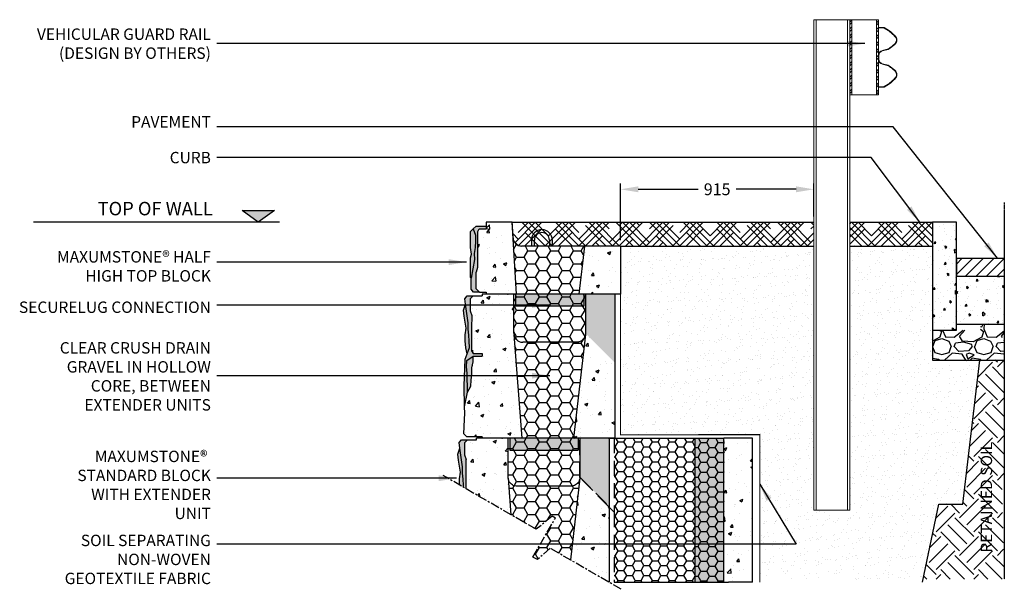
# Model space of a CAD drawing. Units: millimetres. Extents: x -88758 to 24761, y -27980 to 28540.
# Drawn here: x 20588 to 24761, y 968 to 3381 of the extents above; entities that cross this region are included whole.
import ezdxf

# ---------------------------------------------------------------- set-up
doc = ezdxf.new("R2010")
doc.units = ezdxf.units.MM
doc.header["$PDMODE"] = 3
for name, pattern in [('CENTER', [50.8, 31.75, -6.35, 6.35, -6.35]), ('CENTERX2', [0.8, 0.5, -0.1, 0.1, -0.1]), ('DASHED', [0.75, 0.5, -0.25])]:
    doc.linetypes.add(name, pattern=pattern)
doc.layers.get('Defpoints').update_dxf_attribs({"color": 250})
for name, color, linetype in [('01_Block hatch', 8, 'Continuous'), ('01_Block Outlines', 3, 'Continuous'), ('01_Gen-Soil Hatch', 251, 'Continuous'), ('02_Sec+Elev Line', 5, 'Continuous'), ('detail annotation', 1, 'Continuous'), ('DIM', 7, 'Continuous'), ('HATCH', 8, 'Continuous'), ('MAGNUMSTONE BLOCK', 3, 'Continuous')]:
    doc.layers.add(name, color=color, linetype=linetype)
doc.layers.add('www.cadblocksfree.com', color=7, linetype='Continuous', lineweight=9)
doc.styles.add('LEROY', font='calibri.ttf', dxfattribs={"height": 63})
doc.styles.get("Standard").update_dxf_attribs({"font": 'calibri.ttf', "height": 45})
doc.dimstyles.new('MS-INCHES DETAILS', dxfattribs={"dimscale": 0, "dimtxt": 63, "dimasz": 75, "dimexe": 25, "dimexo": 25, "dimgap": 25, "dimtad": 0, "dimtih": 1, "dimtoh": 1, "dimdec": 0, "dimrnd": 5, "dimzin": 0, "dimdsep": 46, "dimtxsty": 'LEROY', "dimcen": 2.5, "dimclrd": 1, "dimclre": 1, "dimclrt": 6, "dimadec": 0, "dimazin": 0, "dimtfac": 1, "dimtdec": 0, "dimtofl": 0, "dimtmove": 0, "dimatfit": 3, "dimfxl": 1, "dimtolj": 1, "dimtzin": 0, "dimarcsym": 0})
doc.dimstyles.new('MS-INCHES MAIN', dxfattribs={"dimscale": 0, "dimtxt": 45, "dimasz": 75, "dimexe": 20, "dimexo": 75, "dimgap": 25, "dimtad": 1, "dimtoh": 1, "dimdec": 0, "dimrnd": 5, "dimzin": 3, "dimdsep": 46, "dimlunit": 5, "dimtxsty": 'Standard', "dimcen": 0, "dimclrd": 1, "dimclre": 1, "dimclrt": 2, "dimadec": 0, "dimazin": 0, "dimtfac": 1, "dimtdec": 0, "dimtofl": 0, "dimtmove": 0, "dimatfit": 3, "dimfxl": 1, "dimtolj": 1, "dimtzin": 0, "dimarcsym": 0})
pattern_1 = [(50, (-1679.072, -3095.1003), (5.46554, -0.4781726), [0.5715, -6.2865]), (355, (-1679.072, -3095.1003), (-1.057303, 5.731705), [0.4572, -5.0292175]), (100.45144, (-1678.6164, -3095.14), (4.4082374, 5.2535326), [0.4857, -5.342707]), (46.1842, (-1679.072, -3093.576), (8.132371, -1.26127), [0.85725, -9.42975]), (96.63556, (-1678.394, -3093.6814), (7.122124, 7.422784), [0.72855, -8.014068]), (351.18415, (-1679.072, -3093.576), (7.122124, 7.422784), [0.685799, -7.543792]), (21, (-1678.31, -3093.9573), (4.548432, -3.067956), [0.5715, -6.2865]), (326, (-1678.31, -3093.9573), (1.854061, 5.525639), [0.4572, -5.0292]), (71.45144, (-1677.931, -3094.213), (6.4024926, 2.457683), [0.4857, -5.342698]), (37.5, (-1679.0719, -3095.1003), (0.0926581, 2.5366512), [0, -4.96824, 0, -5.1054, 0, -5.04825]), (7.5, (-1679.072, -3095.1003), (2.0045899, 3.0054172), [0, -2.91084, 0, -4.85394, 0, -1.92405]), (327.5, (-1680.7711, -3095.1003), (4.0677179, -0.1718623), [0, -1.905, 0, -5.9436, 0, -7.8867]), (317.5, (-1681.533, -3095.1003), (4.4438754, 0.7627947), [0, -2.4765, 0, -3.94716, 0, -5.6007])]
pattern_2 = [(50, (3.9383, 1.192), (5.46554, -0.4782), [0.5715, -6.2865]), (355, (3.938, 1.192), (-1.0573, 5.7317), [0.4572, -5.0292]), (100.451, (4.3937, 1.1523), (4.4082, 5.2535), [0.4857, -5.3427]), (46.184, (3.938, 2.716), (8.1324, -1.2613), [0.8572, -9.4297]), (96.636, (4.616, 2.611), (7.1221, 7.4228), [0.7286, -8.014]), (351.184, (3.938, 2.716), (7.1221, 7.4228), [0.6858, -7.5438]), (21, (4.7003, 2.335), (4.54843, -3.06796), [0.5715, -6.2865]), (326, (4.7, 2.335), (1.8541, 5.5256), [0.4572, -5.0292]), (71.451, (5.0793, 2.0795), (6.4025, 2.4577), [0.4857, -5.3427]), (37.5, (3.9383, 1.1921), (0.09266, 2.53665), [0, -4.96824, 0, -5.1054, 0, -5.04825]), (7.5, (3.9383, 1.1921), (2.0046, 3.00542), [0, -2.91084, 0, -4.85394, 0, -1.92405]), (327.5, (2.239, 1.1921), (4.06772, -0.17186), [0, -1.905, 0, -5.9436, 0, -7.8867]), (317.5, (1.477, 1.192), (4.44388, 0.7628), [0, -2.4765, 0, -3.94716, 0, -5.6007])]

# ---------------------------------------------------------------- blocks, each defined once
blk = doc.blocks.new('A$C1c3fed5b')
h = blk.add_hatch(color=1)
h.dxf.hatch_style = 1
h.set_gradient(color1=(99, 100, 102), color2=(199, 200, 202), rotation=45, name='INVCYLINDER')
h.paths.add_polyline_path([(-0.53, 4.67), (-0.53, 2.86), (-0.13, 2.37), (0.87, 2.37), (0.35, 2.89), (0.35, 5.68), (0.38, 5.76), (0.61, 6.54), (0.6, 6.57), (0.6, 6.58), (0.58, 8.58), (0.58, 10.61), (0.58, 12.47), (0.84, 12.89), (2, 12.89), (2, 13.35), (0.34, 13.35), (-0.16, 12.92), (0.23, 11.86), (0.19, 10.85), (0.13, 9.81), (0, 8.81), (0.03, 7.79)])
at = {"true_color": 0xffffff}
h = blk.add_hatch(dxfattribs=at)
h.set_pattern_fill('AR-CONC', scale=0.03)
h.set_pattern_definition(pattern_1)
h.paths.add_polyline_path([(6.33, 14), (2, 14), (2, 2), (7.08, 2)])
h.paths.add_polyline_path([(2, 12.89), (0.84, 12.89), (0.58, 12.47), (0.6, 6.57), (0.61, 6.54), (0.35, 5.68), (0.35, 2.89), (0.87, 2.37), (2, 2.37)])
h = blk.add_hatch(color=1)
h.dxf.hatch_style = 1
h.set_gradient(color1=(99, 100, 102), color2=(199, 200, 202))
h.paths.add_polyline_path([(0.13, 9.81), (0, 8.81), (0.03, 7.79), (-0.53, 4.66), (-0.6, 4.8), (-0.6, 8.09), (-0.43, 8.67), (-0.6, 9.78), (-0.6, 10.78), (-0.6, 12.47), (-0.16, 12.92), (0.23, 11.85), (0.19, 10.85)])
h = blk.add_hatch(dxfattribs=at)
h.set_pattern_fill('AR-CONC', scale=0.03)
h.set_pattern_definition(pattern_1)
h.paths.add_polyline_path([(24.41, 10), (18.41, 10.01), (17.49, 2.05), (24.41, 2)])
h = blk.add_hatch(color=253)
h.dxf.hatch_style = 1
h.set_gradient(color1=(91, 91, 91), name='CYLINDER')
h.paths.add_polyline_path([(18.27, 2), (6.91, 2), (6.91, 0), (18.27, 0)])
at = {"layer": 'HATCH'}
h = blk.add_hatch(dxfattribs=at)
h.set_pattern_fill('HONEY', color=251, scale=0.4)
edge = h.paths.add_edge_path()
edge.add_line((18.41, 10.01), (7.87, 10.01))
edge.add_arc((7.98, 11.51), 1.5, 183.5763, 265.515, ccw=False)
edge.add_line((6.49, 11.41), (7.08, 2))
edge.add_line((7.08, 2), (17.52, 2))
edge.add_line((17.52, 2), (18.41, 10.01))
at = {"color": 3, "lineweight": 25}
for p, q in [((6.33, 14), (2, 14)), ((7.08, 2), (6.33, 14)), ((18.41, 10.01), (17.48, 2)), ((24.41, 10.01), (18.41, 10.01)), ((24.41, 10.01), (24.41, 2)), ((7.08, 2), (2, 2)), ((24.41, 2), (17.52, 2))]:
    blk.add_line(p, q, dxfattribs=at)
at = {"color": 3}
for p, q in [((2, 14), (2, 12.89)), ((2, 2.37), (2, 2))]:
    blk.add_line(p, q, dxfattribs=at)
at = {"color": 1, "lineweight": 25}
for p, q in [((18.41, 10.01), (7.87, 10.01)), ((6.91, 2), (6.91, 0)), ((18.27, 2), (18.27, 0)), ((18.27, 0), (6.91, 0))]:
    blk.add_line(p, q, dxfattribs=at)
at = {"color": 1, "linetype": 'Continuous'}
for p, q in [((9.55, 11.02), (9.55, 10.02)), ((10.04, 10.02), (10.04, 11.02)), ((12.54, 11.02), (12.54, 10.02)), ((13.04, 10.02), (13.04, 11.02))]:
    blk.add_line(p, q, dxfattribs=at)
at = {"lineweight": 25}
for p, q in [((5.55, 2), (5.66, 2)), ((18.27, 0), (17.41, 0))]:
    blk.add_line(p, q, dxfattribs=at)
at = {"color": 2, "lineweight": 25}
blk.add_line((17.52, 2), (7.08, 2), dxfattribs=at)
at = {"color": 2}
blk.add_lwpolyline([(0.87, 2.37), (-0.13, 2.37), (-0.53, 2.86), (-0.53, 4.67), (-0.6, 4.8), (-0.6, 8.09), (-0.43, 8.67), (-0.6, 9.78), (-0.6, 10.78), (-0.6, 12.47), (-0.16, 12.92), (0.34, 13.35), (2, 13.35)], dxfattribs=at)
at = {"color": 1}
blk.add_lwpolyline([(-0.16, 12.92), (0.23, 11.86), (0.19, 10.85), (0.13, 9.81), (0, 8.81), (0.03, 7.79), (-0.53, 4.67)], dxfattribs=at)
at = {"color": 3, "lineweight": 25}
blk.add_lwpolyline([(0.87, 2.37), (0.35, 2.89), (0.35, 5.68), (0.38, 5.76), (0.61, 6.54), (0.6, 6.57), (0.6, 6.58), (0.58, 8.58), (0.58, 10.61), (0.58, 12.47), (0.84, 12.89), (2, 12.89)], dxfattribs=at)
at = {"color": 3}
blk.add_lwpolyline([(0.87, 2.37), (2, 2.37)], dxfattribs=at)
at = {"color": 1, "linetype": 'Continuous'}
for radius in [1.75, 1.25]:
    blk.add_arc((11.29, 11.02), radius, 0, 180, dxfattribs=at)
at = {"color": 1, "lineweight": 25}
blk.add_arc((7.98, 11.51), 1.5, 183.5763, 265.515, dxfattribs=at)
blk = doc.blocks.new('*D78')
at = {"layer": 'Defpoints', "color": 0, "transparency": 16777216}
for p in [(23134.2, 2662.5), (23953.3, 2522.8), (23134.2, 2421.4)]:
    blk.add_point(p, dxfattribs=at)
at = {"layer": 'detail annotation', "color": 1, "lineweight": -2, "transparency": 16777216}
for p, q in [((23134.2, 2446.4), (23134.2, 2687.5)), ((23953.3, 2547.8), (23953.3, 2687.5)), ((23209.2, 2662.5), (23462.8, 2662.5)), ((23878.3, 2662.5), (23624.8, 2662.5))]:
    blk.add_line(p, q, dxfattribs=at)
at = {"layer": 'detail annotation', "color": 1, "transparency": 16777216}
for points in [[(23209.2, 2675), (23209.2, 2650), (23134.2, 2662.5)], [(23878.3, 2675), (23878.3, 2650), (23953.3, 2662.5)]]:
    blk.add_solid(points, dxfattribs=at)
at = {"layer": 'detail annotation', "color": 6, "transparency": 16777216, "insert": (23543.8, 2662.5), "char_height": 63, "attachment_point": 5, "style": 'LEROY'}
blk.add_mtext('\\A1;{\\H0.79365x;915}', dxfattribs=at)
blk = doc.blocks.new('standad')
at = {"true_color": 0xffffff}
h = blk.add_hatch(dxfattribs=at)
h.set_pattern_fill('AR-CONC', scale=0.03)
h.paths.add_polyline_path([(6.9, 17.3), (6.89, 17.5), (6.89, 24), (1.61, 24), (1.61, 23.75), (0.12, 23.75), (-0.4, 23.23), (-0.37, 21.24), (-0.14, 20.42), (-0.16, 14.54), (0.1, 14.11), (1.61, 14.11), (1.61, 13.65), (0.08, 13.65), (0.09, 12.74), (-0.09, 11.73), (-0.11, 10.72), (-0.31, 8.68), (-0.86, 7.69), (-1.32, 5.22), (-1.27, 4.17), (-1.45, 0.75), (-0.97, 0.25), (1.61, 0.25), (1.61, 0), (8.2, 0)])
h = blk.add_hatch(color=1)
h.dxf.hatch_style = 1
h.set_gradient(color1=(99, 100, 102), color2=(199, 200, 202))
h.paths.add_polyline_path([(-0.16, 18.42), (-0.14, 20.43), (-0.14, 20.46), (-0.37, 21.24), (-0.4, 21.33), (-0.4, 23.23), (0.12, 23.75), (-0.88, 23.75), (-1.31, 23.25), (-1.18, 22.34), (-0.72, 19.22), (-0.75, 18.19), (-0.62, 17.19), (-0.55, 16.16), (-0.51, 15.14), (-0.9, 14.09), (-1.24, 13.15), (-1.39, 8.74), (-1.32, 5.22), (-0.86, 7.69), (-0.86, 8.74), (-0.91, 9.79), (-0.91, 10.83), (-1.02, 11.88), (-0.97, 12.93), (0.08, 13.65), (1.61, 13.65), (1.61, 14.11), (0.1, 14.11), (-0.16, 14.54), (-0.16, 16.39)])
h = blk.add_hatch(color=1)
h.dxf.hatch_style = 1
h.set_gradient(color1=(99, 100, 102), color2=(199, 200, 202))
h.paths.add_polyline_path([(23.75, 24), (18.86, 24), (18.86, 17.5), (23.75, 12.61)])
h = blk.add_hatch(color=1)
h.dxf.hatch_style = 1
h.set_gradient(color1=(99, 100, 102), color2=(199, 200, 202))
h.paths.add_polyline_path([(-0.62, 17.19), (-0.75, 18.19), (-0.72, 19.22), (-1.18, 22.34), (-1.53, 21.33), (-1.42, 20.33), (-1.25, 19.33), (-1.08, 18.33), (-1.25, 17.23), (-1.25, 16.23), (-1.11, 15.09), (-0.9, 14.09), (-0.51, 15.14), (-0.55, 16.16)])
h = blk.add_hatch(dxfattribs=at)
h.set_pattern_fill('AR-CONC', scale=0.03)
h.paths.add_polyline_path([(23.75, 12.61), (18.86, 17.5), (18.85, 17.3), (18.81, 17.11), (16.86, 0), (23.75, 0)])
h = blk.add_hatch(color=1)
h.dxf.hatch_style = 1
h.set_gradient(color1=(99, 100, 102), color2=(199, 200, 202))
h.paths.add_polyline_path([(0.08, 13.65), (-0.97, 12.93), (-1.02, 11.88), (-0.97, 11.36), (-0.91, 10.83), (-0.91, 9.78), (-0.86, 8.74), (-0.86, 7.69), (-0.31, 8.68), (-0.26, 9.18), (-0.09, 11.73), (0.09, 12.74)])
h = blk.add_hatch(color=253)
h.dxf.hatch_style = 1
h.set_gradient(color1=(91, 91, 91), name='CYLINDER')
h.paths.add_polyline_path([(17.61, 0), (6.25, 0), (6.25, -2), (17.61, -2)])
at = {"layer": 'HATCH'}
h = blk.add_hatch(dxfattribs=at)
h.set_pattern_fill('HONEY', color=251, scale=0.4)
h.paths.add_polyline_path([(18.86, 24), (6.89, 24), (6.89, 17.5), (6.9, 17.3), (6.94, 17.11), (7, 16.93), (7.08, 16.75), (7.19, 16.59), (7.32, 16.44), (7.46, 16.31), (7.62, 16.2), (7.75, 16.14), (7.79, 16.11), (7.98, 16.05), (8.23, 16), (17.4, 16), (17.68, 16.03), (17.77, 16.05), (17.96, 16.11), (18.13, 16.2), (18.29, 16.31), (18.43, 16.44), (18.56, 16.59), (18.67, 16.75), (18.71, 16.84), (18.75, 16.93), (18.81, 17.11), (18.85, 17.3), (18.86, 17.5)])
h = blk.add_hatch(dxfattribs=at)
h.set_pattern_fill('HONEY', color=251, scale=0.4)
edge = h.paths.add_edge_path()
edge.add_line((18.81, 17.11), (18.75, 16.93))
edge.add_line((18.75, 16.93), (18.71, 16.84))
edge.add_line((18.71, 16.84), (18.67, 16.75))
edge.add_line((18.67, 16.75), (18.56, 16.59))
edge.add_line((18.56, 16.59), (18.43, 16.44))
edge.add_line((18.43, 16.44), (18.29, 16.31))
edge.add_line((18.29, 16.31), (18.13, 16.2))
edge.add_line((18.13, 16.2), (17.96, 16.11))
edge.add_line((17.96, 16.11), (17.77, 16.05))
edge.add_line((17.77, 16.05), (17.75, 16.05))
edge.add_line((17.75, 16.05), (17.68, 16.03))
edge.add_line((17.68, 16.03), (17.4, 16))
edge.add_line((17.4, 16), (8.23, 16))
edge.add_arc((8.39, 17.49), 1.5, 187.2339, 263.6961, ccw=False)
edge.add_line((6.9, 17.3), (8.2, 0))
edge.add_line((8.2, 0), (16.86, 0))
edge.add_line((16.86, 0), (18.81, 17.11))
at = {"color": 3, "lineweight": 25}
for p, q in [((6.89, 24), (1.61, 24)), ((6.89, 17.5), (6.89, 24)), ((18.86, 24), (18.86, 17.5)), ((23.75, 24), (18.86, 24)), ((23.75, 24), (23.75, 0)), ((6.9, 17.3), (8.2, 0)), ((18.85, 17.3), (16.86, 0)), ((8.2, 0), (1.61, 0)), ((23.75, 0), (16.86, 0))]:
    blk.add_line(p, q, dxfattribs=at)
at = {"color": 3}
for p, q in [((1.61, 24), (1.61, 23.75)), ((1.61, 14.11), (1.61, 13.65)), ((1.61, 0.25), (1.61, 0))]:
    blk.add_line(p, q, dxfattribs=at)
at = {"color": 2, "lineweight": 25}
for p, q in [((18.43, 16.44), (18.29, 16.31)), ((18.56, 16.59), (18.43, 16.44)), ((18.67, 16.75), (18.56, 16.59)), ((18.71, 16.84), (18.67, 16.75)), ((18.75, 16.93), (18.71, 16.84)), ((18.81, 17.11), (18.75, 16.93)), ((18.85, 17.3), (18.81, 17.11)), ((18.86, 17.5), (18.85, 17.3)), ((17.4, 16), (8.39, 16)), ((17.68, 16.03), (17.4, 16)), ((17.75, 16.05), (17.68, 16.03)), ((17.77, 16.05), (17.75, 16.05)), ((17.96, 16.11), (17.77, 16.05)), ((18.13, 16.2), (17.96, 16.11)), ((18.29, 16.31), (18.13, 16.2)), ((16.86, 0), (8.2, 0))]:
    blk.add_line(p, q, dxfattribs=at)
at = {"lineweight": 25}
blk.add_line((4.89, 0), (5, 0), dxfattribs=at)
at = {"color": 1}
for p, q in [((6.25, 0), (6.25, -2)), ((17.61, 0), (17.61, -2)), ((6.25, -2), (17.61, -2))]:
    blk.add_line(p, q, dxfattribs=at)
for points in [[(-1.32, 5.22), (-1.39, 8.74), (-1.24, 13.15), (-0.9, 14.09), (-1.11, 15.09), (-1.25, 16.23), (-1.25, 17.23), (-1.08, 18.33), (-1.25, 19.33), (-1.42, 20.33), (-1.53, 21.33), (-1.18, 22.34), (-1.31, 23.25), (-0.88, 23.75), (0.12, 23.75)], [(-0.9, 14.09), (-0.51, 15.14), (-0.55, 16.16), (-0.62, 17.19), (-0.75, 18.19), (-0.72, 19.22), (-1.18, 22.34)], [(-0.86, 7.69), (-0.86, 8.74), (-0.91, 9.79), (-0.91, 10.83), (-1.02, 11.88), (-0.97, 12.93), (0.08, 13.65)]]:
    blk.add_lwpolyline(points, dxfattribs=at)
at = {"color": 3}
for points in [[(0.12, 23.75), (-0.4, 23.23), (-0.4, 21.33), (-0.37, 21.24), (-0.14, 20.46), (-0.14, 20.43), (-0.14, 20.42), (-0.16, 18.42), (-0.16, 16.39), (-0.16, 14.54), (0.1, 14.11), (1.61, 14.11)], [(0.12, 23.75), (1.61, 23.75)], [(-0.86, 7.69), (-0.31, 8.68), (-0.2, 9.69), (-0.11, 10.72), (-0.09, 11.73), (0.09, 12.74), (0.08, 13.65)], [(0.08, 13.65), (1.61, 13.65)], [(1.61, 0.25), (-0.97, 0.25), (-1.45, 0.75), (-1.32, 3.13), (-1.27, 4.17), (-1.32, 5.22), (-0.86, 7.69)]]:
    blk.add_lwpolyline(points, dxfattribs=at)
at = {"color": 2, "lineweight": 25}
blk.add_arc((8.39, 17.5), 1.5, 180, 270, dxfattribs=at)
blk = doc.blocks.new('A$Cb6de80b1')
h = blk.add_hatch(color=1)
h.dxf.hatch_style = 1
h.set_gradient(color1=(99, 100, 102), color2=(199, 200, 202))
h.paths.add_polyline_path([(3.4, 16.99), (3.77, 16.77), (3.77, 17.58), (3.77, 19.61), (3.8, 21.63), (3.8, 21.65), (3.57, 22.43), (3.54, 22.52), (3.54, 24.42), (4.06, 24.94), (3.06, 24.94), (2.63, 24.45), (2.76, 23.53), (3.22, 20.41), (3.19, 19.38), (3.32, 18.38), (3.39, 17.35)])
at = {"true_color": 0xffffff}
h = blk.add_hatch(dxfattribs=at)
h.set_pattern_fill('AR-CONC', scale=0.03)
h.set_pattern_definition(pattern_2)
h.paths.add_polyline_path([(3.78, 16.77), (11.3, 12.43), (10.84, 18.5), (10.83, 18.69), (10.83, 25.19), (5.55, 25.19), (5.55, 24.94), (4.06, 24.94), (3.54, 24.42), (3.54, 22.52), (3.8, 21.65)])
h = blk.add_hatch(color=1)
h.dxf.hatch_style = 1
h.set_gradient(color1=(99, 100, 102), color2=(199, 200, 202))
h.paths.add_polyline_path([(27.69, 25.19), (22.8, 25.19), (22.8, 18.69), (27.69, 13.8)])
h = blk.add_hatch(color=1)
h.dxf.hatch_style = 1
h.set_gradient(color1=(99, 100, 102), color2=(199, 200, 202))
h.paths.add_polyline_path([(2.69, 17.4), (3.4, 16.99), (3.39, 17.35), (3.32, 18.38), (3.19, 19.38), (3.22, 20.41), (2.76, 23.53), (2.41, 22.53), (2.52, 21.53), (2.69, 20.52), (2.86, 19.52), (2.69, 18.42), (2.69, 17.42)])
h = blk.add_hatch(dxfattribs=at)
h.set_pattern_fill('AR-CONC', scale=0.03)
h.set_pattern_definition(pattern_2)
h.paths.add_polyline_path([(21.22, 4.89), (27.69, 1.16), (27.69, 13.8), (22.8, 18.69), (22.79, 18.5), (22.75, 18.3)])
at = {"layer": 'HATCH'}
h = blk.add_hatch(dxfattribs=at)
h.set_pattern_fill('HONEY', color=251, scale=0.4)
h.paths.add_polyline_path([(22.8, 25.19), (10.83, 25.19), (10.83, 18.69), (10.84, 18.5), (10.88, 18.3), (10.94, 18.12), (11.02, 17.94), (11.13, 17.78), (11.26, 17.63), (11.4, 17.5), (11.56, 17.39), (11.69, 17.33), (11.73, 17.31), (11.91, 17.24), (12.16, 17.19), (21.33, 17.19), (21.62, 17.22), (21.71, 17.24), (21.89, 17.31), (22.07, 17.39), (22.23, 17.5), (22.37, 17.63), (22.5, 17.78), (22.6, 17.94), (22.65, 18.03), (22.69, 18.12), (22.75, 18.3), (22.79, 18.5), (22.8, 18.69)])
h = blk.add_hatch(dxfattribs=at)
h.set_pattern_fill('HONEY', color=251, scale=0.4)
edge = h.paths.add_edge_path()
edge.add_line((11.3, 12.43), (15.51, 10))
edge.add_line((15.51, 10), (18.17, 12.17))
edge.add_line((18.17, 12.17), (18.7, 11.86))
edge.add_line((18.7, 11.86), (14.96, 5.38))
edge.add_line((14.96, 5.38), (15.71, 4.94))
edge.add_line((15.71, 4.94), (17.82, 6.85))
edge.add_line((17.82, 6.85), (21.22, 4.89))
edge.add_line((21.22, 4.89), (22.75, 18.3))
edge.add_line((22.75, 18.3), (22.69, 18.12))
edge.add_line((22.69, 18.12), (22.65, 18.03))
edge.add_line((22.65, 18.03), (22.6, 17.94))
edge.add_line((22.6, 17.94), (22.5, 17.78))
edge.add_line((22.5, 17.78), (22.37, 17.63))
edge.add_line((22.37, 17.63), (22.23, 17.5))
edge.add_line((22.23, 17.5), (22.07, 17.39))
edge.add_line((22.07, 17.39), (21.89, 17.31))
edge.add_line((21.89, 17.31), (21.71, 17.24))
edge.add_line((21.71, 17.24), (21.69, 17.24))
edge.add_line((21.69, 17.24), (21.62, 17.22))
edge.add_line((21.62, 17.22), (21.33, 17.19))
edge.add_line((21.33, 17.19), (12.16, 17.19))
edge.add_line((12.16, 17.19), (11.91, 17.24))
edge.add_line((11.91, 17.24), (11.73, 17.31))
edge.add_line((11.73, 17.31), (11.69, 17.33))
edge.add_line((11.69, 17.33), (11.56, 17.39))
edge.add_line((11.56, 17.39), (11.4, 17.5))
edge.add_line((11.4, 17.5), (11.26, 17.63))
edge.add_line((11.26, 17.63), (11.13, 17.78))
edge.add_line((11.13, 17.78), (11.02, 17.94))
edge.add_arc((12.53, 18.75), 1.71, 188.5337, 208.184, ccw=False)
edge.add_line((10.84, 18.5), (11.3, 12.43))
at = {"color": 3, "lineweight": 25}
for p, q in [((10.83, 25.19), (5.55, 25.19)), ((10.83, 18.69), (10.83, 25.19)), ((22.8, 25.19), (22.8, 18.69)), ((27.69, 25.19), (22.8, 25.19)), ((27.69, 25.19), (27.69, 1.16)), ((10.84, 18.5), (11.3, 12.43)), ((22.79, 18.5), (21.22, 4.89))]:
    blk.add_line(p, q, dxfattribs=at)
at = {"color": 2, "lineweight": 25}
for p, q in [((10.84, 18.5), (10.83, 18.69)), ((10.84, 18.5), (10.83, 18.69)), ((10.88, 18.3), (10.84, 18.5)), ((10.88, 18.3), (10.84, 18.5)), ((10.94, 18.12), (10.88, 18.3)), ((10.94, 18.12), (10.88, 18.3)), ((11.02, 17.94), (10.94, 18.12)), ((11.02, 17.94), (10.94, 18.12)), ((22.69, 18.12), (22.65, 18.03)), ((22.75, 18.3), (22.69, 18.12)), ((22.79, 18.5), (22.75, 18.3)), ((22.8, 18.69), (22.79, 18.5)), ((11.13, 17.78), (11.02, 17.94)), ((11.13, 17.78), (11.02, 17.94)), ((11.26, 17.63), (11.13, 17.78)), ((11.4, 17.5), (11.26, 17.63)), ((11.56, 17.39), (11.4, 17.5)), ((11.69, 17.33), (11.56, 17.39)), ((11.69, 17.33), (11.73, 17.31)), ((11.73, 17.31), (11.91, 17.24)), ((12.16, 17.19), (11.91, 17.24)), ((21.33, 17.19), (12.16, 17.19)), ((21.62, 17.22), (21.33, 17.19)), ((21.69, 17.24), (21.62, 17.22)), ((21.71, 17.24), (21.69, 17.24)), ((21.89, 17.31), (21.71, 17.24)), ((22.07, 17.39), (21.89, 17.31)), ((22.23, 17.5), (22.07, 17.39)), ((22.37, 17.63), (22.23, 17.5)), ((22.5, 17.78), (22.37, 17.63)), ((22.6, 17.94), (22.5, 17.78)), ((22.65, 18.03), (22.6, 17.94))]:
    blk.add_line(p, q, dxfattribs=at)
at = {"color": 2, "linetype": 'DASHED', "lineweight": 25, "ltscale": 5}
blk.add_line((22.8, 18.69), (27.69, 13.8), dxfattribs=at)
at = {"color": 1}
for points in [[(2.69, 17.4), (2.69, 17.42), (2.69, 18.42), (2.86, 19.52), (2.69, 20.52), (2.52, 21.53), (2.41, 22.53), (2.76, 23.53), (2.63, 24.45), (3.06, 24.94), (4.06, 24.94)], [(3.4, 16.99), (3.39, 17.35), (3.32, 18.38), (3.19, 19.38), (3.22, 20.41), (2.76, 23.53)]]:
    blk.add_lwpolyline(points, dxfattribs=at)
at = {"color": 3}
blk.add_lwpolyline([(4.06, 24.94), (3.54, 24.42), (3.54, 22.52), (3.57, 22.43), (3.8, 21.65), (3.8, 21.63), (3.79, 21.61), (3.77, 19.61), (3.77, 17.58), (3.77, 16.77)], dxfattribs=at)
at = {"color": 3, "lineweight": 25}
blk.add_lwpolyline([(4.06, 24.94), (5.55, 24.94), (5.55, 25.19)], dxfattribs=at)
at = {"color": 251, "linetype": 'CENTERX2', "ltscale": 3}
blk.add_lwpolyline([(29.69, 0), (17.82, 6.85), (15.71, 4.94), (14.96, 5.38), (18.7, 11.86), (18.17, 12.17), (15.51, 10), (0, 18.95)], dxfattribs=at)
blk = doc.blocks.new('*U47')
at = {"layer": '01_Block hatch'}
h = blk.add_hatch(color=1, dxfattribs=at)
h.dxf.hatch_style = 1
h.set_gradient(color1=(99, 100, 102), color2=(199, 200, 202))
h.paths.add_polyline_path([(19.22, 0), (14.44, 0), (14.44, -24), (19.22, -24)])
at = {"layer": '01_Block hatch', "true_color": 0xffffff}
h = blk.add_hatch(dxfattribs=at)
h.set_pattern_fill('AR-CONC', scale=0.03)
h.set_pattern_definition([(50, (17.608, -24), (5.4655, -0.4782), [0.5715, -6.2865]), (355, (17.608, -24), (-1.0573, 5.7317), [0.4572, -5.0292]), (100.451, (18.0636, -24.04), (4.4082, 5.2535), [0.4857, -5.3427]), (46.184, (17.608, -22.476), (8.1324, -1.2613), [0.8572, -9.4297]), (96.636, (18.286, -22.581), (7.122, 7.4228), [0.7286, -8.014]), (351.184, (17.608, -22.476), (7.122, 7.4228), [0.6858, -7.5438]), (21, (18.37, -22.857), (4.5484, -3.06796), [0.5715, -6.2865]), (326, (18.37, -22.857), (1.854, 5.5256), [0.4572, -5.0292]), (71.451, (18.749, -23.1127), (6.4025, 2.4577), [0.4857, -5.3427]), (37.5, (17.6081, -24), (0.09266, 2.53665), [0, -4.96824, 0, -5.1054, 0, -5.04825]), (7.5, (17.608, -24), (2.0046, 3.00542), [0, -2.91084, 0, -4.85394, 0, -1.92405]), (327.5, (15.9089, -24), (4.06772, -0.17186), [0, -1.905, 0, -5.9436, 0, -7.8867]), (317.5, (15.147, -24), (4.4439, 0.7628), [0, -2.4765, 0, -3.94716, 0, -5.6007])])
h.paths.add_polyline_path([(24, -24), (24, 0), (19.22, 0), (19.22, -24)])
at = {"layer": '01_Gen-Soil Hatch'}
h = blk.add_hatch(dxfattribs=at)
h.set_pattern_fill('HONEY', color=251, scale=0.3)
h.set_pattern_definition([(0, (-24, 0), (1.42875, 0.824889), [0.9525, -1.905]), (120, (-24, 0), (-1.42875, 0.824889), [0.9525, -1.905]), (60, (-24, 0), (3e-09, 1.649778), [-1.905, 0.9525])])
h.paths.add_polyline_path([(0.96, -24), (14.44, -24), (14.44, 0), (0.96, 0), (0.96, -12.35)])
h = blk.add_hatch(dxfattribs=at)
h.set_pattern_fill('HONEY', color=251, scale=0.3)
h.set_pattern_definition([(0, (-23.03935, -24), (1.42875, 0.824889), [0.9525, -1.905]), (120, (-23.03935, -24), (-1.42875, 0.824889), [0.9525, -1.905]), (60, (-23.03935, -24), (3e-09, 1.649778), [-1.905, 0.9525])])
h.paths.add_polyline_path([(19.33, 0), (14.44, 0), (14.44, -24), (19.22, -24)])
at = {"layer": '01_Block Outlines', "color": 2, "linetype": 'DASHED', "lineweight": 25, "ltscale": 5}
for p, q in [((-4.78, -6.56), (-4.78, 0)), ((0, 0), (-4.78, 0)), ((0, -11.39), (-4.74, -6.64)), ((0.96, -12.35), (0, -11.39)), ((0.96, -12.35), (0.96, -24))]:
    blk.add_line(p, q, dxfattribs=at)
at = {"layer": '01_Block Outlines', "color": 2, "linetype": 'Continuous', "lineweight": 25, "ltscale": 5}
for p, q in [((0, 0), (19.22, 0)), ((0.96, -24), (20, -24))]:
    blk.add_line(p, q, dxfattribs=at)
at = {"layer": '01_Block Outlines', "color": 1, "linetype": 'DASHED', "lineweight": 25, "ltscale": 5}
blk.add_line((0.96, 0), (0.96, -12.35), dxfattribs=at)
at = {"layer": '01_Block Outlines', "color": 3, "lineweight": 25}
for p, q in [((19.22, -24), (19.22, 0)), ((24, 0), (19.22, 0)), ((24, -24), (24, 0)), ((24, -24), (20, -24))]:
    blk.add_line(p, q, dxfattribs=at)
at = {"layer": '01_Block Outlines', "color": 2, "linetype": 'DASHED', "lineweight": 25, "ltscale": 5}
blk.add_arc((-4.66, -6.56), 0.123, 180, 225, dxfattribs=at)
at = {"layer": 'Defpoints'}
blk.add_line((14.44, -24), (14.44, 0), dxfattribs=at)
blk = doc.blocks.new('Triangle Elev marker')
at = {"layer": '02_Sec+Elev Line'}
h = blk.add_hatch(color=256, dxfattribs=at)
h.dxf.hatch_style = 1
h.paths.add_polyline_path([(0, 1.96), (5.43, 1.96), (2.71, 0)])
blk.add_lwpolyline([(0, 1.96), (5.43, 1.96), (2.71, 0)], close=True, dxfattribs=at)

msp = doc.modelspace()

# ---------------------------------------------------------------- hatches: boundary and pattern name
h = msp.add_hatch()
h.set_pattern_fill('STEEL', color=3, scale=6.5024)
h.set_pattern_definition([(45, (-55060.6, -56740.275), (-14.5983044, 14.5983044), []), (45, (-55060.6, -56729.952), (-14.5983044, 14.5983044), [])])
h.paths.add_polyline_path([(24113.9, 3380.7), (24105.7, 3380.7), (24105.7, 3062.1), (24113.9, 3062.1)])
h.paths.add_polyline_path([(24227.7, 3380.7), (24219.5, 3380.7), (24219.5, 3062.1), (24227.7, 3062.1)])
h = msp.add_hatch()
h.set_pattern_fill('AR-CONC', color=253, scale=0.508, angle=45)
h.set_pattern_definition([(95, (-84262.68, -85009.92), (71.168082, 59.717117), [9.6774, -106.4514]), (40, (-84262.68, -85009.92), (-81.289374, 55.96978), [7.74192, -85.161417]), (145.451445, (-84256.75, -85004.95), (-10.12129, 115.68689), [8.224524, -90.469844]), (91.1842, (-84280.93, -84991.68), (112.4764, 82.27233), [14.5161, -159.6771]), (141.63556, (-84271.56, -84984.82), (-3.6, 174.156), [12.33679, -135.70489]), (36.18415, (-84280.93, -84991.68), (-3.6, 174.156), [11.61286, -127.74154]), (66, (-84267.244, -84987.11), (91.19615, 17.726736), [9.6774, -106.4514]), (11, (-84267.24, -84987.11), (-43.96228, 88.362126), [7.74192, -85.16112]), (116.451445, (-84259.64, -84985.64), (47.233866, 106.08886), [8.224524, -90.46969]), (82.5, (-84262.682, -85009.923), (-29.263578, 31.482494), [0, -84.128864, 0, -86.45144, 0, -85.4837]), (52.5, (-84262.68, -85009.923), (-11.983581, 59.988196), [0, -49.290224, 0, -82.193384, 0, -32.58058]), (12.5, (-84283.03, -85030.27), (50.763354, 46.647707), [0, -32.258, 0, -100.64496, 0, -133.54812]), (2.5, (-84292.15, -85039.393), (44.076063, 62.342976), [0, -41.9354, 0, -66.838576, 0, -94.83852])])
h.paths.add_polyline_path([(24760.7, 2091.3), (24760.7, 2294.3), (24557.7, 2294.2), (24557.7, 2522.8), (24456.1, 2522.8), (24456.1, 2065.6), (24557.7, 2065.6), (24557.7, 2091.3)])
h = msp.add_hatch()
h.set_pattern_fill('EARTH', color=253, scale=17.78, angle=45)
h.set_pattern_definition([(45, (-84262.96, -85009.92), (0, 159.66895), [112.903, -112.903]), (45, (-84292.9, -84979.99), (0, 159.66895), [112.903, -112.903]), (45, (-84322.83, -84950.05), (0, 159.66895), [112.903, -112.903]), (135, (-84322.83, -84930.09), (-159.66895, 0), [112.903, -112.903]), (135, (-84292.9, -84900.15), (-159.66895, 0), [112.903, -112.903]), (135, (-84262.96, -84870.21), (-159.66895, 0), [112.903, -112.903])])
h.paths.add_polyline_path([(24760.7, 1434.5), (24760.7, 1938.6), (24657, 1938.6), (24584.5, 1329), (24483.8, 1329), (24417.3, 1011.5), (24760.7, 1011.6), (24750.4, 1429.2)])
at = {"layer": 'HATCH'}
h = msp.add_hatch(dxfattribs=at)
h.set_pattern_fill('HOUND', color=251, scale=12.7, angle=45, style=0)
h.set_pattern_definition([(45, (-84262.959, -85009.923), (42.7684698, 71.280783), [322.58, -161.29]), (135, (-84262.959, -85009.923), (42.7684698, -71.280783), [322.58, -161.29])])
edge = h.paths.add_edge_path()
edge.add_line((23953.3, 2421.5), (23953.3, 2522.8))
edge.add_line((23953.3, 2522.8), (22675, 2522.8))
edge.add_line((22675, 2522.8), (22674.9, 2522.7))
edge.add_line((22674.9, 2522.7), (22679.7, 2445.3))
edge.add_arc((22719.2, 2465.5), 44.4, 207.1446, 263.2461)
edge.add_line((22714, 2421.5), (23953.3, 2421.5))
h.paths.add_polyline_path([(24456.1, 2421.5), (24456.1, 2522.8), (24105.7, 2522.8), (24105.7, 2421.5)])
at = {"layer": 'HATCH', "ltscale": 0.5}
h = msp.add_hatch(dxfattribs=at)
h.set_pattern_fill('AR-SAND', color=256, scale=1.27, angle=45, style=0)
h.set_pattern_definition([(82.5, (-89348.483, -90558.313), (-45.387431, 42.513693), [0, -49.03216, 0, -54.8386, 0, -52.41925]), (52.5, (-89348.48, -90558.31), (-24.00439, 104.74107), [0, -26.45156, 0, -44.19346, 0, -16.93545]), (12.5, (-89376.54, -90586.37), (70.904078, 71.162204), [0, -16.129, 0, -58.0644, 0, -75.8063]), (2.5, (-89376.54, -90586.37), (48.5497, 88.58895), [0, -8.0645, 0, -38.06444, 0, -43.5483])])
h.paths.add_polyline_path([(24484.1, 1329), (24583.8, 1329), (24657.6, 1938.6), (24456.1, 1938.6), (24456.1, 2421.5), (24105.7, 2421.5), (24105.7, 1303.6), (23953.3, 1303.6), (23953.3, 2421.5), (23134.4, 2421.5), (23134.3, 1622.4), (23724.4, 1623.3), (23724.4, 1012.4), (24417.1, 1011)])
at = {"layer": 'HATCH'}
h = msp.add_hatch(dxfattribs=at)
h.set_pattern_fill('ANSI31', color=256, scale=254)
h.set_pattern_definition([(45, (2880.037, -51166.62), (-22.45064, 22.45064), [])])
h.paths.add_polyline_path([(24760.7, 2294.5), (24760.7, 2370.7), (24557.7, 2370.7), (24557.7, 2294.5)])
h = msp.add_hatch(dxfattribs=at)
h.set_pattern_fill('GRAVEL', color=256, scale=177.8)
h.set_pattern_definition([(228.012788, (3109.653, -50988.821), (-1422.4, -1600.2), [23.9205, -2368.13385]), (184.96974, (3093.651, -51006.601), (2133.6, 177.8), [41.04833, -4063.7834]), (132.510447, (3052.757, -51010.157), (1778, -1955.8), [28.9437, -2865.4306]), (267.273689, (2983.415, -51054.607), (177.8, 3556), [37.3803, -3700.6506]), (292.833654, (2981.637, -51091.945), (-889, 2133.6), [36.65436, -3628.78654]), (357.273689, (2995.861, -51125.727), (-3556, 177.8), [37.3803, -3700.6506]), (37.69424, (3033.199, -51127.505), (-2311.4, -1778), [49.43356, -4893.91807]), (72.255328, (3072.315, -51097.279), (1244.6, 3911.6), [46.67037, -4620.36796]), (121.429566, (3086.539, -51052.829), (-1422.4, 2311.4), [37.5069, -3713.1882]), (175.236358, (3066.98, -51020.825), (1955.8, -177.8), [42.81993, -2098.1756]), (222.397438, (3024.309, -51017.269), (-2133.6, -1955.8), [55.37545, -5482.1741]), (138.814075, (3159.437, -51056.385), (-1244.6, 1066.8), [18.9003, -1871.1396]), (171.469234, (3145.213, -51043.939), (2311.4, -355.6), [35.95774, -3559.82473]), (225, (3109.65, -51038.6), (-2e-14, -177.8), [25.14465, -226.3025]), (203.19859, (3097.207, -51017.27), (889, 355.6), [13.5409, -1340.54357]), (291.80141, (3084.76, -51022.603), (-177.8, 533.4), [19.1496, -938.3327]), (30.963757, (3091.873, -51040.383), (533.4, 355.6), [31.1024, -1005.64087]), (161.56505, (3118.54, -51024.38), (355.6, -177.8), [22.4901, -539.76287]), (16.38954, (2981.637, -51022.603), (1778, 533.4), [31.50616, -3119.11787]), (70.346176, (3011.863, -51013.713), (-711.2, -1955.8), [26.4319, -2616.7551]), (293.19859, (3118.543, -50988.82), (-355.6, 889), [27.0816, -1327.00285]), (343.61046, (3129.211, -51013.713), (-1778, 533.4), [31.50616, -3119.11787]), (339.443955, (2981.637, -51132.839), (-889, 355.6), [30.38246, -1488.7414]), (294.77514, (3010.085, -51143.507), (-889, 1955.8), [25.45705, -2520.25154]), (66.80141, (3120.32, -51166.62), (355.6, 889), [27.0816, -1327.00285]), (17.354025, (3130.989, -51141.729), (-2311.4, -711.2), [29.8048, -2950.6663]), (69.443955, (3033.199, -51166.62), (-355.6, -889), [15.19123, -1503.93263]), (101.30993, (3109.653, -51166.62), (-177.8, 711.2), [9.066, -897.53965]), (165.96376, (3107.875, -51157.73), (533.4, -177.8), [36.65436, -696.4338]), (186.009006, (3072.315, -51148.841), (1778, 177.8), [33.9687, -3362.89554]), (303.69007, (3091.873, -51056.385), (-177.8, 355.6), [25.64267, -615.42435]), (353.157227, (3106.097, -51077.721), (3022.6, -355.6), [44.76897, -4432.12063]), (60.945396, (3150.547, -51083.055), (-711.2, -1244.6), [18.3056, -1812.25746]), (90, (3159.44, -51067.05), (-177.8, 177.8), [10.668, -167.132]), (120.256437, (3068.759, -51143.507), (711.2, -1244.6), [24.7007, -2445.37585]), (48.012788, (3056.313, -51122.171), (1422.4, 1600.2), [47.841, -2344.21335]), (0, (3088.32, -51086.61), (177.8, 177.8), [46.228, -131.572]), (325.304846, (3134.545, -51086.611), (1778, -1244.6), [28.11267, -2783.15217]), (254.054604, (3157.659, -51102.613), (-177.8, -711.2), [25.88804, -1268.5155]), (207.645975, (3150.547, -51127.505), (-3378.2, -1778), [42.15016, -4172.8725]), (175.426079, (3113.209, -51147.063), (-2311.4, 177.8), [44.59206, -4414.60925])])
h.paths.add_polyline_path([(24760.7, 2038.6), (24760.7, 2091.3), (24659.3, 2091.3), (24659.3, 2065.6), (24456.1, 2065.6), (24456.1, 1938.6), (24659.3, 1938.6), (24659.3, 1938.9), (24760.7, 1938.9), (24760.7, 2022.2), (24724.5, 2022.2)])

# ---------------------------------------------------------------- linework, layer by layer
at = {"color": 251, "linetype": 'CENTERX2', "ltscale": 5}
msp.add_line((24760.7, 2606.7), (24760.7, 1011.6), dxfattribs=at)
for p, q in [((22674.9, 2522.8), (23953.3, 2522.8)), ((24105.7, 2522.8), (24456.1, 2522.8)), ((23134.2, 2421.5), (23953.3, 2421.5)), ((24105.7, 2421.5), (24456.1, 2421.5)), ((24557.7, 2370.7), (24760.7, 2370.7))]:
    msp.add_line(p, q)
at = {"color": 244, "linetype": 'CENTER', "ltscale": 0.25, "true_color": 0x991b1e, "const_width": 5.08}
msp.add_lwpolyline([(22674.9, 2522.8), (22679, 2457, 0.367268), (22713.6, 2421.4), (23134.3, 2421.4), (23134.3, 1622.4), (23724.4, 1623.3), (23724.4, 997.8)], format="xyb", dxfattribs=at)
for points in [[(24456.1, 2522.8), (24456.1, 2065.6), (24557.7, 2065.6), (24557.7, 2522.8), (24456.1, 2522.8)], [(24557.7, 2370.7), (24557.7, 2294.5), (24760.7, 2294.5)], [(24557.7, 2091.3), (24760.7, 2091.3)], [(24456.1, 2065.6), (24456.1, 1938.6), (24659.3, 1938.6), (24659.6, 1938.6)]]:
    msp.add_lwpolyline(points)
at = {"color": 3, "linetype": 'Continuous'}
msp.add_lwpolyline([(24414.5, 998.4), (24483.8, 1329), (24584.5, 1329), (24657, 1938.6), (24760.7, 1938.6)], dxfattribs=at)
at = {"layer": 'DIM', "color": 1}
msp.add_line((21688.6, 2522.8), (20646.1, 2522.8), dxfattribs=at)
at = {"layer": 'www.cadblocksfree.com', "color": 1, "ltscale": 250}
for p, q in [((24105.7, 3380.7), (23953.3, 3380.7)), ((23953.3, 2102.8), (23953.3, 3380.7)), ((23963.5, 2106.9), (23963.5, 3380.7)), ((24095.6, 2159.9), (24095.6, 3380.7)), ((24105.7, 1303.6), (24105.7, 3380.7)), ((24095.6, 2159.9), (24095.6, 1303.6)), ((23953.3, 2102.8), (23953.3, 1303.6)), ((23963.5, 2106.9), (23963.5, 1303.6)), ((23953.3, 1303.6), (24105.7, 1303.6))]:
    msp.add_line(p, q, dxfattribs=at)
at = {"layer": 'www.cadblocksfree.com', "color": 3, "ltscale": 250}
for p, q in [((24105.7, 3062.1), (24105.7, 3380.7)), ((24105.7, 3380.7), (24113.9, 3380.7)), ((24219.5, 3380.7), (24113.9, 3380.7)), ((24113.9, 3062.1), (24113.9, 3380.7)), ((24219.5, 3062.1), (24219.5, 3380.7)), ((24227.7, 3380.7), (24219.5, 3380.7)), ((24227.7, 3062.1), (24227.7, 3380.7)), ((24227.7, 3062.1), (24227.7, 3380.7)), ((24251.7, 3345.5), (24227.6, 3346.4)), ((24252.2, 3347.3), (24227.7, 3348.2)), ((24251.7, 3345.5), (24268.6, 3335.3)), ((24252.2, 3347.3), (24269.9, 3336.6)), ((24244, 3250.6), (24268.3, 3256.9)), ((24244.5, 3249), (24268.3, 3255.1)), ((24227.7, 3229.5), (24227.7, 3213.2)), ((24229.5, 3229.5), (24229.5, 3213.2)), ((24244.5, 3249), (24244.5, 3249)), ((24244, 3192.1), (24268.3, 3185.8)), ((24244.5, 3193.8), (24244.5, 3193.8)), ((24244.5, 3193.8), (24268.3, 3187.6)), ((24251.7, 3097.2), (24227.6, 3096.4)), ((24252.2, 3095.4), (24227.7, 3094.6)), ((24251.7, 3097.2), (24268.6, 3107.5)), ((24252.2, 3095.4), (24269.9, 3106.1)), ((24105.7, 3062.1), (24113.9, 3062.1)), ((24219.5, 3062.1), (24113.9, 3062.1)), ((24227.7, 3062.1), (24219.5, 3062.1))]:
    msp.add_line(p, q, dxfattribs=at)
for centre, radius, start, end in [((24249.5, 3229.5), 21.8, 104.1528, 180), ((24249.5, 3213.2), 21.8, 180, 255.8472), ((24249.5, 3229.5), 20.1, 104.5771, 180.0067), ((24249.6, 3213.2), 20.1, 180.0004, 255.4047)]:
    msp.add_arc(centre, radius, start, end, dxfattribs=at)
for points, knots in [([(24269.9, 3336.6), (24292.9, 3318.5), (24319, 3294.3), (24292.4, 3270.1), (24268.3, 3255.1)], [0.834282, 0.834282, 0.834282, 0.834282, 49.913714, 99.827429, 99.827429, 99.827429, 99.827429]), ([(24268.6, 3335.3), (24275.1, 3330.2), (24280.7, 3325.6), (24290.1, 3317.3), (24294, 3313.5), (24298.8, 3307.7), (24300.3, 3305.6), (24302.5, 3301.5), (24303.3, 3299.6), (24304.1, 3295.8), (24304.1, 3293.9), (24303.5, 3290.2), (24302.8, 3288.3), (24300.8, 3284.4), (24299.4, 3282.3), (24295.8, 3278.2), (24293.7, 3276), (24286.6, 3269.7), (24280.7, 3265.3), (24271.6, 3259.4), (24269.8, 3257.8), (24268.3, 3256.9)], [0.834282, 0.834282, 0.834282, 0.834282, 14.43571, 14.43571, 28.037139, 28.037139, 36.582555, 36.582555, 45.127972, 45.127972, 53.673388, 53.673388, 62.218804, 62.218804, 70.764221, 70.764221, 79.309637, 79.309637, 95.268547, 95.268547, 99.827429, 99.827429, 99.827429, 99.827429]), ([(24269.9, 3106.1), (24292.9, 3124.2), (24319, 3148.4), (24292.4, 3172.6), (24268.3, 3187.6)], [0.834282, 0.834282, 0.834282, 0.834282, 49.913714, 99.827429, 99.827429, 99.827429, 99.827429]), ([(24268.6, 3107.5), (24275.1, 3112.6), (24280.7, 3117.1), (24290.1, 3125.5), (24294, 3129.3), (24298.8, 3135), (24300.3, 3137.2), (24302.5, 3141.2), (24303.3, 3143.2), (24304.1, 3147), (24304.1, 3148.8), (24303.5, 3152.5), (24302.8, 3154.5), (24300.8, 3158.4), (24299.4, 3160.4), (24295.8, 3164.6), (24293.7, 3166.7), (24286.6, 3173.1), (24280.7, 3177.4), (24271.6, 3183.3), (24269.8, 3184.9), (24268.3, 3185.8)], [0.834282, 0.834282, 0.834282, 0.834282, 14.43571, 14.43571, 28.037139, 28.037139, 36.582555, 36.582555, 45.127972, 45.127972, 53.673388, 53.673388, 62.218804, 62.218804, 70.764221, 70.764221, 79.309637, 79.309637, 95.268547, 95.268547, 99.827429, 99.827429, 99.827429, 99.827429])]:
    msp.add_open_spline(points, degree=3, knots=knots, dxfattribs=at)

# ---------------------------------------------------------------- block references
at = {"xscale": 25.4, "yscale": 25.4, "zscale": 25.4}
for name, p in [('A$C1c3fed5b', (22514.2, 2167.2)), ('standad', (22507, 1608.4)), ('A$Cb6de80b1', (22383, 968.5))]:
    msp.add_blockref(name, p, dxfattribs=at)
at = {"layer": '02_Sec+Elev Line', "color": 1, "xscale": 25.4, "yscale": 25.4, "zscale": 25.4}
msp.add_blockref('Triangle Elev marker', (21530.3, 2522.8), dxfattribs=at)
at = {"layer": 'MAGNUMSTONE BLOCK', "xscale": 25.4, "yscale": 25.4, "zscale": 25.4}
msp.add_blockref('*U47', (23083.5, 1608.4), dxfattribs=at)

# ---------------------------------------------------------------- texts
at = {"layer": 'detail annotation', "color": 1, "attachment_point": 3, "style": 'LEROY'}
for s, insert, char_height, width in [('\\pxqr;VEHICULAR GUARD RAIL (DESIGN BY OTHERS)', (21398.2, 3343.6), 48.26, 777.037), ('\\pxqr;PAVEMENT', (21398.2, 2972.4), 48.26, 1120.893), ('\\pxqr;CURB', (21398.2, 2820.9), 48.26, 1120.893), ('\\pxqr;TOP OF WALL', (21406.3, 2609.2), 56.896, 1120.893), ('\\pxqr;MAXUMSTONE® HALF HIGH TOP BLOCK', (21398.2, 2400.5), 48.26, 786.261), ('\\pxqr;SECURELUG CONNECTION', (21398.2, 2187.2), 48.26, 1120.893), ('\\pxqr;CLEAR CRUSH DRAIN GRAVEL IN HOLLOW CORE, BETWEEN EXTENDER UNITS', (21398.2, 2015.1), 48.26, 812.172), ('\\pxqr;MAXUMSTONE®  STANDARD BLOCK WITH EXTENDER UNIT ', (21398.2, 1555.4), 48.26, 665.541), ('\\pxqr;SOIL SEPARATING NON-WOVEN GEOTEXTILE FABRIC ', (21398.2, 1199.6), 48.26, 700.566)]:
    msp.add_mtext(s, dxfattribs=dict(at, insert=insert, char_height=char_height, width=width))

# ---------------------------------------------------------------- dimensions: what is measured, and where the dimension line sits
at = {"layer": 'detail annotation'}
dim = msp.add_linear_dim(base=(23134.2, 2662.5), p1=(23953.3, 2522.8), p2=(23134.2, 2421.4), text='{\\H0.79365x;915}', dimstyle='MS-INCHES DETAILS', override={"dimtxt": 60, "dimpost": '\\X'}, dxfattribs=at)
dim.commit()
dim.dimension.update_dxf_attribs({"geometry": '*D78', "text_midpoint": (23543.8, 2662.5), "dimtype": 160})

# ---------------------------------------------------------------- leaders
msp.add_leader([(24169, 3279.4), (22124.1, 3279.4), (21423.6, 3279.4)], dimstyle='MS-INCHES MAIN', override={"dimscale": 0, "dimgap": 1, "dimtad": 0})
for points in [[(24731.5, 2370.7), (24290.1, 2926.3), (21423.6, 2926.3)], [(24402.8, 2522.8), (24196.4, 2796.7), (21423.6, 2796.7)], [(22481, 2354.1), (21589.4, 2354.1), (21423.6, 2354.1)], [(22834, 2172), (22124.1, 2172), (21423.6, 2172)], [(22834.4, 1873.1), (21589.4, 1873.1), (21423.6, 1873.1)], [(22438.6, 1438.8), (21589.4, 1438.8), (21423.6, 1438.8)], [(23724.4, 1413), (23879.3, 1159.4), (21423.6, 1159.4)]]:
    msp.add_leader(points, dimstyle='MS-INCHES DETAILS', dxfattribs=at)

# ---------------------------------------------------------------- next in the draw order: texts
at = {"color": 2, "insert": (24660.7, 1123.5), "char_height": 48.26, "width": 477.5, "attachment_point": 1, "rotation": 90, "style": 'LEROY', "bg_fill": 3, "box_fill_scale": 1.5, "bg_fill_color": 256, "bg_fill_transparency": 0}
msp.add_mtext('RETAINED SOIL', dxfattribs=at)

doc.saveas('drawing.dxf')
